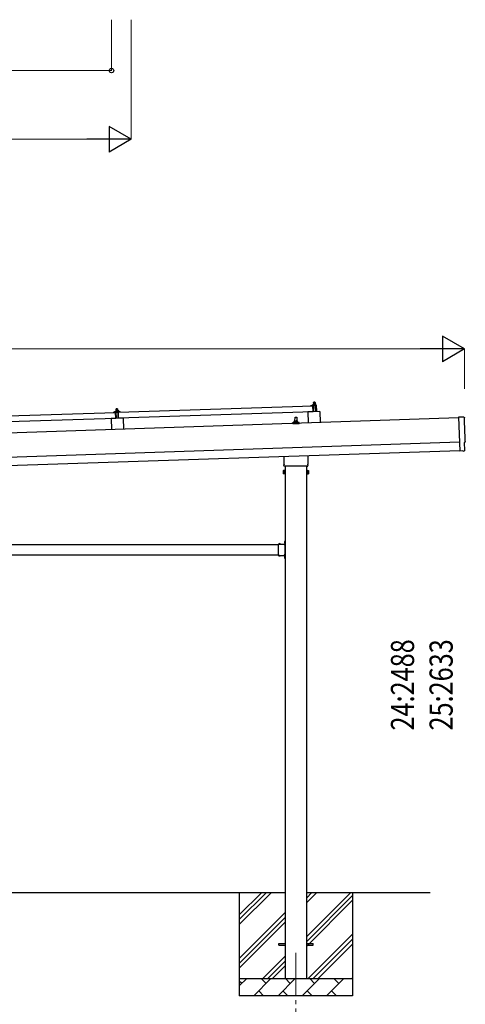
# Model space of a CAD drawing. Units: millimetres. Extents: x 0 to 25230, y 0 to 17820.
# Drawn here: x 12246 to 14843, y 3278 to 9014 of the extents above; entities that cross this region are included whole.
import ezdxf

# ---------------------------------------------------------------- set-up
doc = ezdxf.new("R2010")
doc.units = ezdxf.units.MM
doc.linetypes.add('YCENTER_1', pattern=[13, 10, -1, 1, -1])
doc.linetypes.add('YHIDDEN_1', pattern=[4, 3, -1])
for name, color, linetype, lineweight in [('YKK_12', 2, 'Continuous', 13), ('YKK_13', 4, 'Continuous', 30), ('YKK_A1', 4, 'Continuous', 30), ('YKK_D', 6, 'Continuous', 13)]:
    doc.layers.add(name, color=color, linetype=linetype, lineweight=lineweight)
doc.styles.add('text-b', font='extslim2.shx', dxfattribs={"width": 0.8, "bigfont": 'extfont2.shx'})

msp = doc.modelspace()

# ---------------------------------------------------------------- linework, layer by layer
at = {"layer": 'YKK_12', "linetype": 'YCENTER_1', "ltscale": 25}
msp.add_line((13855.8, 3577.8), (13855.8, 3077.8), dxfattribs=at)
at = {"layer": 'YKK_13'}
for p, q in [((13952.5, 6769), (13973.3, 6769.7)), ((13955, 6770.6), (13956.9, 6771.5)), ((13955, 6770.6), (13972, 6771.1)), ((13955, 6769.1), (13955, 6770.6)), ((13955, 6769.1), (13972, 6769.7)), ((13960, 6776.8), (13956.8, 6776.6)), ((13956.8, 6776.6), (13956.8, 6776.6)), ((13956.8, 6776.6), (13956.8, 6776.6)), ((13956.8, 6776.6), (13956.8, 6776.6)), ((13956.8, 6776.6), (13956.8, 6776.6)), ((13956.8, 6776.6), (13956.8, 6776.6)), ((13956.8, 6776.6), (13956.8, 6776.6)), ((13956.8, 6776.6), (13956.8, 6776.6)), ((13956.8, 6776.6), (13956.8, 6776.6)), ((13956.8, 6776.6), (13956.8, 6776.6)), ((13956.8, 6776.6), (13956.8, 6776.6)), ((13956.8, 6776.6), (13956.8, 6776.6)), ((13956.8, 6776.6), (13956.8, 6776.6)), ((13956.8, 6776.6), (13956.8, 6776.6)), ((13956.8, 6776.6), (13956.8, 6776.6)), ((13956.8, 6776.6), (13956.8, 6776.6)), ((13956.8, 6776.6), (13956.8, 6776.6)), ((13956.8, 6776.6), (13956.8, 6776.6)), ((13956.8, 6776.6), (13956.8, 6776.6)), ((13956.8, 6776.6), (13956.8, 6776.6)), ((13956.8, 6776.5), (13956.8, 6776.6)), ((13956.8, 6776.5), (13956.8, 6776.5)), ((13956.8, 6776.5), (13956.8, 6776.5)), ((13956.8, 6776.5), (13956.8, 6776.5)), ((13956.8, 6776.5), (13956.8, 6776.5)), ((13956.8, 6776.5), (13956.8, 6776.5)), ((13956.8, 6776.4), (13956.8, 6776.5)), ((13956.8, 6776.4), (13956.8, 6776.4)), ((13956.8, 6776.4), (13956.8, 6776.4)), ((13956.8, 6776.4), (13956.8, 6776.4)), ((13956.8, 6776.3), (13956.8, 6776.4)), ((13956.8, 6776.3), (13956.8, 6776.3)), ((13956.8, 6776.3), (13956.8, 6776.3)), ((13956.8, 6776.3), (13956.8, 6776.3)), ((13956.8, 6776.2), (13956.8, 6776.3)), ((13956.8, 6776.2), (13956.8, 6776.2)), ((13956.8, 6776.2), (13956.8, 6776.2)), ((13956.8, 6776.2), (13956.8, 6776.2)), ((13956.8, 6776.2), (13956.8, 6776.2)), ((13956.8, 6776.2), (13956.8, 6776.2)), ((13956.8, 6776.1), (13956.8, 6776.2)), ((13956.8, 6776.1), (13956.8, 6776.1)), ((13956.8, 6776.1), (13956.8, 6776.1)), ((13956.8, 6776.1), (13957, 6771.1)), ((13957, 6776.1), (13956.8, 6776.1)), ((13957.1, 6776.2), (13957, 6776.1)), ((13957.1, 6771.1), (13957, 6771.1)), ((13957.1, 6776.2), (13957.1, 6776.2)), ((13957.2, 6776.2), (13957.1, 6776.2)), ((13957.2, 6771.1), (13957.1, 6771.1)), ((13957.3, 6776.2), (13957.2, 6776.2)), ((13957.2, 6771.1), (13957.2, 6771.1)), ((13957.3, 6771.1), (13957.2, 6771.1)), ((13957.3, 6776.3), (13957.3, 6776.2)), ((13957.4, 6776.3), (13957.3, 6776.3)), ((13957.3, 6771.2), (13957.3, 6771.1)), ((13957.4, 6771.2), (13957.3, 6771.2)), ((13957.5, 6776.3), (13957.4, 6776.3)), ((13957.4, 6771.2), (13957.4, 6771.2)), ((13957.5, 6771.2), (13957.4, 6771.2)), ((13957.6, 6776.3), (13957.5, 6776.3)), ((13957.6, 6771.2), (13957.5, 6771.2)), ((13957.7, 6776.4), (13957.6, 6776.3)), ((13957.7, 6771.2), (13957.6, 6771.2)), ((13957.8, 6776.4), (13957.7, 6776.4)), ((13957.7, 6771.3), (13957.7, 6771.2)), ((13957.8, 6771.3), (13957.7, 6771.3)), ((13957.9, 6776.4), (13957.8, 6776.4)), ((13957.9, 6771.3), (13957.8, 6771.3)), ((13958, 6776.5), (13957.9, 6776.4)), ((13958, 6771.3), (13957.9, 6771.3)), ((13958.1, 6776.5), (13958, 6776.5)), ((13958.1, 6771.3), (13958, 6771.3)), ((13958.2, 6776.5), (13958.1, 6776.5)), ((13958.2, 6771.4), (13958.1, 6771.3)), ((13958.3, 6776.5), (13958.2, 6776.5)), ((13958.3, 6771.4), (13958.2, 6771.4)), ((13958.4, 6776.6), (13958.3, 6776.5)), ((13958.4, 6771.4), (13958.3, 6771.4)), ((13958.5, 6776.6), (13958.4, 6776.6)), ((13958.6, 6771.4), (13958.4, 6771.4)), ((13958.6, 6776.6), (13958.5, 6776.6)), ((13958.7, 6776.6), (13958.6, 6776.6)), ((13958.7, 6771.4), (13958.6, 6771.4)), ((13958.8, 6776.6), (13958.7, 6776.6)), ((13958.8, 6771.5), (13958.7, 6771.4)), ((13958.9, 6776.7), (13958.8, 6776.6)), ((13958.9, 6771.5), (13958.8, 6771.5)), ((13959, 6776.7), (13958.9, 6776.7)), ((13959.1, 6771.5), (13958.9, 6771.5)), ((13960, 6785.8), (13959, 6784.7)), ((13959, 6784.7), (13967, 6785)), ((13959.3, 6776.7), (13959, 6784.7)), ((13959.1, 6776.7), (13959, 6776.7)), ((13959.2, 6776.7), (13959.1, 6776.7)), ((13959.2, 6771.5), (13959.1, 6771.5)), ((13959.3, 6776.7), (13959.2, 6776.7)), ((13959.3, 6771.5), (13959.2, 6771.5)), ((13959.4, 6776.7), (13959.3, 6776.7)), ((13959.5, 6771.5), (13959.3, 6771.5)), ((13959.4, 6776.7), (13959.4, 6776.7)), ((13959.5, 6776.7), (13959.4, 6776.7)), ((13959.6, 6776.7), (13959.5, 6776.7)), ((13959.6, 6771.6), (13959.5, 6771.5)), ((13959.6, 6776.7), (13959.6, 6776.7)), ((13959.7, 6776.7), (13959.6, 6776.7)), ((13959.7, 6771.6), (13959.6, 6771.6)), ((13959.8, 6776.7), (13959.7, 6776.7)), ((13959.9, 6771.6), (13959.7, 6771.6)), ((13959.8, 6776.7), (13959.8, 6776.7)), ((13959.8, 6776.7), (13959.8, 6776.7)), ((13959.9, 6776.7), (13959.8, 6776.7)), ((13959.9, 6776.8), (13959.9, 6776.7)), ((13959.9, 6776.8), (13959.9, 6776.8)), ((13959.9, 6776.8), (13959.9, 6776.8)), ((13960, 6776.8), (13959.9, 6776.8)), ((13960, 6771.6), (13959.9, 6771.6)), ((13966, 6786), (13960, 6785.8)), ((13966.5, 6777), (13960, 6776.8)), ((13960, 6776.8), (13960, 6776.8)), ((13960, 6776.8), (13960, 6776.8)), ((13960.3, 6776.7), (13960, 6776.8)), ((13960.1, 6771.6), (13960, 6771.6)), ((13960.3, 6771.6), (13960.1, 6771.6)), ((13960.4, 6776.7), (13960.3, 6776.7)), ((13960.4, 6771.6), (13960.3, 6771.6)), ((13960.4, 6776.7), (13960.4, 6776.7)), ((13960.5, 6776.7), (13960.4, 6776.7)), ((13960.5, 6771.6), (13960.4, 6771.6)), ((13960.6, 6776.7), (13960.5, 6776.7)), ((13960.7, 6771.6), (13960.5, 6771.6)), ((13960.6, 6776.7), (13960.6, 6776.7)), ((13960.7, 6776.7), (13960.6, 6776.7)), ((13960.8, 6776.7), (13960.7, 6776.7)), ((13960.8, 6771.6), (13960.7, 6771.6)), ((13960.9, 6776.7), (13960.8, 6776.7)), ((13960.9, 6771.6), (13960.8, 6771.6)), ((13961, 6776.7), (13960.9, 6776.7)), ((13961.1, 6771.6), (13960.9, 6771.6)), ((13961.1, 6776.7), (13961, 6776.7)), ((13961.2, 6776.7), (13961.1, 6776.7)), ((13961.2, 6771.6), (13961.1, 6771.6)), ((13961.3, 6776.7), (13961.2, 6776.7)), ((13961.3, 6771.6), (13961.2, 6771.6)), ((13961.5, 6776.7), (13961.3, 6776.7)), ((13961.5, 6771.6), (13961.3, 6771.6)), ((13961.6, 6776.7), (13961.5, 6776.7)), ((13961.6, 6771.6), (13961.5, 6771.6)), ((13961.7, 6776.7), (13961.6, 6776.7)), ((13961.7, 6771.5), (13961.6, 6771.6)), ((13961.8, 6776.7), (13961.7, 6776.7)), ((13961.8, 6771.5), (13961.7, 6771.5)), ((13961.9, 6776.6), (13961.8, 6776.7)), ((13962, 6771.5), (13961.8, 6771.5)), ((13962, 6776.6), (13961.9, 6776.6)), ((13962.1, 6776.6), (13962, 6776.6)), ((13962.1, 6771.5), (13962, 6771.5)), ((13962.2, 6776.6), (13962.1, 6776.6)), ((13962.2, 6771.5), (13962.1, 6771.5)), ((13962.3, 6776.5), (13962.2, 6776.6)), ((13962.3, 6771.5), (13962.2, 6771.5)), ((13962.4, 6776.5), (13962.3, 6776.5)), ((13962.4, 6771.5), (13962.3, 6771.5)), ((13962.5, 6776.5), (13962.4, 6776.5)), ((13962.5, 6771.5), (13962.4, 6771.5)), ((13962.6, 6776.5), (13962.5, 6776.5)), ((13962.6, 6771.4), (13962.5, 6771.5)), ((13962.7, 6776.4), (13962.6, 6776.5)), ((13962.7, 6771.4), (13962.6, 6771.4)), ((13962.8, 6776.4), (13962.7, 6776.4)), ((13962.7, 6771.4), (13962.7, 6771.4)), ((13962.8, 6771.4), (13962.7, 6771.4)), ((13962.8, 6776.4), (13962.8, 6776.4)), ((13962.9, 6776.4), (13962.8, 6776.4)), ((13962.9, 6771.4), (13962.8, 6771.4)), ((13963, 6776.4), (13962.9, 6776.4)), ((13963, 6771.4), (13962.9, 6771.4)), ((13963, 6776.4), (13963, 6776.4)), ((13963.3, 6776.3), (13963, 6776.4)), ((13963, 6771.4), (13963, 6771.4)), ((13963.1, 6771.3), (13963, 6771.4)), ((13963.1, 6771.3), (13963.1, 6771.3)), ((13963.2, 6771.3), (13963.1, 6771.3)), ((13963.2, 6771.3), (13963.2, 6771.3)), ((13963.4, 6771.3), (13963.2, 6771.3)), ((13963.5, 6776.4), (13963.3, 6776.3)), ((13963.3, 6776.3), (13963.4, 6771.3)), ((13963.6, 6771.3), (13963.4, 6771.3)), ((13963.6, 6776.4), (13963.5, 6776.4)), ((13963.6, 6776.4), (13963.6, 6776.4)), ((13963.7, 6776.4), (13963.6, 6776.4)), ((13963.7, 6771.3), (13963.6, 6771.3)), ((13963.8, 6776.4), (13963.7, 6776.4)), ((13963.8, 6771.4), (13963.7, 6771.3)), ((13963.7, 6771.3), (13963.7, 6771.3)), ((13963.8, 6776.5), (13963.8, 6776.4)), ((13963.9, 6776.5), (13963.8, 6776.5)), ((13963.8, 6771.4), (13963.8, 6771.4)), ((13963.9, 6771.4), (13963.8, 6771.4)), ((13964, 6776.5), (13963.9, 6776.5)), ((13963.9, 6771.4), (13963.9, 6771.4)), ((13964, 6771.4), (13963.9, 6771.4)), ((13964.1, 6776.6), (13964, 6776.5)), ((13964.1, 6771.4), (13964, 6771.4)), ((13964.2, 6776.6), (13964.1, 6776.6)), ((13964.2, 6771.5), (13964.1, 6771.4)), ((13964.3, 6776.6), (13964.2, 6776.6)), ((13964.2, 6771.5), (13964.2, 6771.5)), ((13964.3, 6771.5), (13964.2, 6771.5)), ((13964.4, 6776.6), (13964.3, 6776.6)), ((13964.4, 6771.5), (13964.3, 6771.5)), ((13964.5, 6776.7), (13964.4, 6776.6)), ((13964.5, 6771.5), (13964.4, 6771.5)), ((13964.6, 6776.7), (13964.5, 6776.7)), ((13964.6, 6771.6), (13964.5, 6771.5)), ((13964.7, 6776.7), (13964.6, 6776.7)), ((13964.7, 6771.6), (13964.6, 6771.6)), ((13964.8, 6776.8), (13964.7, 6776.7)), ((13964.8, 6771.6), (13964.7, 6771.6)), ((13964.9, 6776.8), (13964.8, 6776.8)), ((13964.9, 6771.6), (13964.8, 6771.6)), ((13965, 6776.8), (13964.9, 6776.8)), ((13965, 6771.6), (13964.9, 6771.6)), ((13965.1, 6776.8), (13965, 6776.8)), ((13965.2, 6771.7), (13965, 6771.6)), ((13965.2, 6776.8), (13965.1, 6776.8)), ((13965.3, 6776.9), (13965.2, 6776.8)), ((13965.3, 6771.7), (13965.2, 6771.7)), ((13965.4, 6776.9), (13965.3, 6776.9)), ((13965.4, 6771.7), (13965.3, 6771.7)), ((13965.5, 6776.9), (13965.4, 6776.9)), ((13965.6, 6771.7), (13965.4, 6771.7)), ((13965.6, 6776.9), (13965.5, 6776.9)), ((13965.7, 6776.9), (13965.6, 6776.9)), ((13965.7, 6771.7), (13965.6, 6771.7)), ((13965.8, 6776.9), (13965.7, 6776.9)), ((13965.8, 6771.7), (13965.7, 6771.7)), ((13965.9, 6776.9), (13965.8, 6776.9)), ((13966, 6771.8), (13965.8, 6771.7)), ((13965.9, 6776.9), (13965.9, 6776.9)), ((13966, 6776.9), (13965.9, 6776.9)), ((13966, 6786), (13967, 6785)), ((13966.1, 6777), (13966, 6776.9)), ((13966.1, 6771.8), (13966, 6771.8)), ((13966.1, 6777), (13966.1, 6777)), ((13966.2, 6777), (13966.1, 6777)), ((13966.2, 6771.8), (13966.1, 6771.8)), ((13966.2, 6777), (13966.2, 6777)), ((13966.3, 6777), (13966.2, 6777)), ((13966.3, 6771.8), (13966.2, 6771.8)), ((13966.3, 6777), (13966.3, 6777)), ((13966.4, 6777), (13966.3, 6777)), ((13966.5, 6771.8), (13966.3, 6771.8)), ((13966.4, 6777), (13966.4, 6777)), ((13966.4, 6777), (13966.4, 6777)), ((13966.4, 6777), (13966.4, 6777)), ((13966.5, 6777), (13966.4, 6777)), ((13969.8, 6777.1), (13966.5, 6777)), ((13966.5, 6777), (13966.5, 6777)), ((13966.5, 6777), (13966.5, 6777)), ((13966.8, 6777), (13966.5, 6777)), ((13966.6, 6771.8), (13966.5, 6771.8)), ((13966.8, 6771.8), (13966.6, 6771.8)), ((13966.8, 6777), (13966.8, 6777)), ((13966.9, 6777), (13966.8, 6777)), ((13966.9, 6771.8), (13966.8, 6771.8)), ((13967, 6777), (13966.9, 6777)), ((13967, 6771.8), (13966.9, 6771.8)), ((13967, 6785), (13967.3, 6777)), ((13967.1, 6777), (13967, 6777)), ((13967.2, 6771.8), (13967, 6771.8)), ((13967.1, 6777), (13967.1, 6777)), ((13967.2, 6777), (13967.1, 6777)), ((13967.3, 6777), (13967.2, 6777)), ((13967.3, 6771.8), (13967.2, 6771.8)), ((13967.4, 6777), (13967.3, 6777)), ((13967.4, 6771.8), (13967.3, 6771.8)), ((13967.5, 6777), (13967.4, 6777)), ((13967.6, 6771.8), (13967.4, 6771.8)), ((13967.6, 6776.9), (13967.5, 6777)), ((13967.7, 6776.9), (13967.6, 6776.9)), ((13967.7, 6771.8), (13967.6, 6771.8)), ((13967.8, 6776.9), (13967.7, 6776.9)), ((13967.8, 6771.8), (13967.7, 6771.8)), ((13967.9, 6776.9), (13967.8, 6776.9)), ((13968, 6771.8), (13967.8, 6771.8)), ((13968.1, 6776.9), (13967.9, 6776.9)), ((13968.1, 6771.8), (13968, 6771.8)), ((13968.2, 6776.9), (13968.1, 6776.9)), ((13968.2, 6771.8), (13968.1, 6771.8)), ((13968.3, 6776.9), (13968.2, 6776.9)), ((13968.3, 6771.8), (13968.2, 6771.8)), ((13968.4, 6776.9), (13968.3, 6776.9)), ((13968.5, 6771.7), (13968.3, 6771.8)), ((13968.5, 6776.8), (13968.4, 6776.9)), ((13968.6, 6776.8), (13968.5, 6776.8)), ((13968.6, 6771.7), (13968.5, 6771.7)), ((13968.7, 6776.8), (13968.6, 6776.8)), ((13968.7, 6771.7), (13968.6, 6771.7)), ((13968.8, 6776.8), (13968.7, 6776.8)), ((13968.8, 6771.7), (13968.7, 6771.7)), ((13968.9, 6776.7), (13968.8, 6776.8)), ((13968.9, 6771.7), (13968.8, 6771.7)), ((13969, 6776.7), (13968.9, 6776.7)), ((13969, 6771.7), (13968.9, 6771.7)), ((13969.1, 6776.7), (13969, 6776.7)), ((13969.1, 6771.7), (13969, 6771.7)), ((13969.2, 6776.7), (13969.1, 6776.7)), ((13969.2, 6771.6), (13969.1, 6771.7)), ((13969.3, 6776.6), (13969.2, 6776.7)), ((13969.2, 6771.6), (13969.2, 6771.6)), ((13969.3, 6771.6), (13969.2, 6771.6)), ((13969.3, 6776.6), (13969.3, 6776.6)), ((13969.4, 6776.6), (13969.3, 6776.6)), ((13969.4, 6771.6), (13969.3, 6771.6)), ((13969.5, 6776.6), (13969.4, 6776.6)), ((13969.5, 6771.6), (13969.4, 6771.6)), ((13969.5, 6776.6), (13969.5, 6776.6)), ((13969.8, 6776.5), (13969.5, 6776.6)), ((13969.5, 6771.6), (13969.5, 6771.6)), ((13969.6, 6771.6), (13969.5, 6771.6)), ((13969.6, 6771.6), (13969.6, 6771.6)), ((13969.7, 6771.5), (13969.6, 6771.6)), ((13969.7, 6771.5), (13969.7, 6771.5)), ((13969.9, 6771.5), (13969.7, 6771.5)), ((13969.8, 6777.1), (13969.8, 6777)), ((13969.8, 6777.1), (13969.8, 6777.1)), ((13969.8, 6777.1), (13969.8, 6777.1)), ((13969.8, 6777.1), (13969.8, 6777.1)), ((13969.8, 6777.1), (13969.8, 6777.1)), ((13969.8, 6777.1), (13969.8, 6777.1)), ((13969.8, 6777.1), (13969.8, 6777.1)), ((13969.8, 6777.1), (13969.8, 6777.1)), ((13969.8, 6777.1), (13969.8, 6777.1)), ((13969.8, 6777.1), (13969.8, 6777.1)), ((13969.8, 6777.1), (13969.8, 6777.1)), ((13969.8, 6777.1), (13969.8, 6777.1)), ((13969.8, 6777.1), (13969.8, 6777.1)), ((13969.8, 6777.1), (13969.8, 6777.1)), ((13969.8, 6777.1), (13969.8, 6777.1)), ((13969.8, 6777), (13969.8, 6776.9)), ((13969.8, 6777), (13969.8, 6777)), ((13969.8, 6777), (13969.8, 6777)), ((13969.8, 6777), (13969.8, 6777)), ((13969.8, 6777), (13969.8, 6777)), ((13969.8, 6777), (13969.8, 6777)), ((13969.8, 6777), (13969.8, 6777)), ((13969.8, 6776.9), (13969.8, 6776.8)), ((13969.8, 6776.9), (13969.8, 6776.9)), ((13969.8, 6776.9), (13969.8, 6776.9)), ((13969.8, 6776.9), (13969.8, 6776.9)), ((13969.8, 6776.9), (13969.8, 6776.9)), ((13969.8, 6776.8), (13969.8, 6776.7)), ((13969.8, 6776.8), (13969.8, 6776.8)), ((13969.8, 6776.8), (13969.8, 6776.8)), ((13969.8, 6776.8), (13969.8, 6776.8)), ((13969.8, 6776.7), (13969.8, 6776.6)), ((13969.8, 6776.7), (13969.8, 6776.7)), ((13969.8, 6776.7), (13969.8, 6776.7)), ((13969.8, 6776.7), (13969.8, 6776.7)), ((13969.8, 6776.7), (13969.8, 6776.7)), ((13969.8, 6776.6), (13969.8, 6776.5)), ((13969.8, 6776.6), (13969.8, 6776.6)), ((13969.8, 6776.6), (13969.8, 6776.6)), ((13969.8, 6776.6), (13969.8, 6776.6)), ((13969.8, 6776.6), (13969.8, 6776.6)), ((13969.8, 6776.6), (13969.8, 6776.6)), ((13969.8, 6776.5), (13969.9, 6771.5)), ((13969.9, 6771.9), (13972, 6771.1)), ((13972, 6771.1), (13972, 6769.7)), ((11671.4, 6688.9), (12804.8, 6726.7)), ((12792.7, 6726.8), (12792.7, 6727.5)), ((12793, 6727.9), (12799.1, 6730.1)), ((12805.8, 6726.8), (12793.2, 6726.3)), ((12802.1, 6730.6), (12824, 6731.4)), ((12804.5, 6732.2), (12806.5, 6733.1)), ((12804.5, 6732.2), (12821.5, 6732.8)), ((12804.6, 6730.7), (12804.5, 6732.2)), ((12804.6, 6730.7), (12821.6, 6731.3)), ((12806, 6691.7), (12804.8, 6726.7)), ((12809.6, 6738.4), (12806.3, 6738.3)), ((12806.3, 6738.3), (12806.3, 6738.3)), ((12806.3, 6738.3), (12806.3, 6738.3)), ((12806.3, 6738.3), (12806.3, 6738.3)), ((12806.3, 6738.3), (12806.3, 6738.3)), ((12806.3, 6738.3), (12806.3, 6738.3)), ((12806.3, 6738.3), (12806.3, 6738.3)), ((12806.3, 6738.3), (12806.3, 6738.3)), ((12806.3, 6738.3), (12806.3, 6738.3)), ((12806.3, 6738.3), (12806.3, 6738.3)), ((12806.3, 6738.3), (12806.3, 6738.3)), ((12806.3, 6738.3), (12806.3, 6738.3)), ((12806.3, 6738.3), (12806.3, 6738.3)), ((12806.3, 6738.3), (12806.3, 6738.3)), ((12806.3, 6738.3), (12806.3, 6738.3)), ((12806.3, 6738.3), (12806.3, 6738.3)), ((12806.3, 6738.2), (12806.3, 6738.3)), ((12806.3, 6738.2), (12806.3, 6738.2)), ((12806.3, 6738.2), (12806.3, 6738.2)), ((12806.3, 6738.2), (12806.3, 6738.2)), ((12806.3, 6738.2), (12806.3, 6738.2)), ((12806.3, 6738.2), (12806.3, 6738.2)), ((12806.3, 6738.2), (12806.3, 6738.2)), ((12806.3, 6738.1), (12806.3, 6738.2)), ((12806.3, 6738.1), (12806.3, 6738.1)), ((12806.3, 6738.1), (12806.3, 6738.1)), ((12806.3, 6738.1), (12806.3, 6738.1)), ((12806.3, 6738), (12806.3, 6738.1)), ((12806.3, 6738), (12806.3, 6738)), ((12806.3, 6738), (12806.3, 6738)), ((12806.3, 6738), (12806.3, 6738)), ((12806.3, 6738), (12806.3, 6738)), ((12806.3, 6737.9), (12806.3, 6738)), ((12806.3, 6737.9), (12806.3, 6737.9)), ((12806.3, 6737.9), (12806.3, 6737.9)), ((12806.3, 6737.9), (12806.3, 6737.9)), ((12806.3, 6737.8), (12806.3, 6737.9)), ((12806.3, 6737.8), (12806.3, 6737.8)), ((12806.3, 6737.8), (12806.3, 6737.8)), ((12806.3, 6737.8), (12806.3, 6737.8)), ((12806.3, 6737.8), (12806.3, 6737.8)), ((12806.3, 6737.8), (12806.3, 6737.8)), ((12806.4, 6737.7), (12806.3, 6737.8)), ((12806.7, 6724.2), (12806.3, 6726.4)), ((12806.6, 6737.8), (12806.4, 6737.7)), ((12806.4, 6737.7), (12806.5, 6732.7)), ((12806.7, 6732.8), (12806.5, 6732.7)), ((12806.6, 6737.8), (12806.6, 6737.8)), ((12806.7, 6737.8), (12806.6, 6737.8)), ((12806.8, 6737.8), (12806.7, 6737.8)), ((12806.7, 6732.8), (12806.7, 6732.8)), ((12806.8, 6732.8), (12806.7, 6732.8)), ((12806.8, 6737.9), (12806.8, 6737.8)), ((12806.9, 6737.9), (12806.8, 6737.9)), ((12806.8, 6732.8), (12806.8, 6732.8)), ((12806.9, 6732.8), (12806.8, 6732.8)), ((12807, 6737.9), (12806.9, 6737.9)), ((12807, 6732.8), (12806.9, 6732.8)), ((12807.1, 6737.9), (12807, 6737.9)), ((12807, 6732.8), (12807, 6732.8)), ((12807.1, 6732.8), (12807, 6732.8)), ((12807.1, 6738), (12807.1, 6737.9)), ((12807.2, 6738), (12807.1, 6738)), ((12807.2, 6732.9), (12807.1, 6732.8)), ((12807.3, 6738), (12807.2, 6738)), ((12807.2, 6732.9), (12807.2, 6732.9)), ((12807.3, 6732.9), (12807.2, 6732.9)), ((12807.5, 6723.8), (12807.2, 6723.8)), ((12807.4, 6738.1), (12807.3, 6738)), ((12807.4, 6732.9), (12807.3, 6732.9)), ((12807.5, 6738.1), (12807.4, 6738.1)), ((12807.5, 6732.9), (12807.4, 6732.9)), ((12807.6, 6738.1), (12807.5, 6738.1)), ((12807.6, 6733), (12807.5, 6732.9)), ((12807.7, 6738.2), (12807.6, 6738.1)), ((12807.7, 6733), (12807.6, 6733)), ((12807.8, 6738.2), (12807.7, 6738.2)), ((12807.8, 6733), (12807.7, 6733)), ((12807.7, 6726.5), (12807.8, 6724.1)), ((12807.9, 6738.2), (12807.8, 6738.2)), ((12807.9, 6733), (12807.8, 6733)), ((12808, 6738.2), (12807.9, 6738.2)), ((12808, 6733), (12807.9, 6733)), ((12808.2, 6738.3), (12808, 6738.2)), ((12808.1, 6733.1), (12808, 6733)), ((12818.4, 6727.2), (12808, 6726.8)), ((12808.2, 6733.1), (12808.1, 6733.1)), ((12808.3, 6738.3), (12808.2, 6738.3)), ((12808.4, 6733.1), (12808.2, 6733.1)), ((12808.4, 6738.3), (12808.3, 6738.3)), ((12808.5, 6738.3), (12808.4, 6738.3)), ((12808.5, 6733.1), (12808.4, 6733.1)), ((12808.6, 6738.3), (12808.5, 6738.3)), ((12808.6, 6733.1), (12808.5, 6733.1)), ((12809.5, 6747.4), (12808.6, 6746.4)), ((12808.6, 6746.4), (12816.6, 6746.6)), ((12808.8, 6738.4), (12808.6, 6746.4)), ((12808.7, 6738.3), (12808.6, 6738.3)), ((12808.8, 6733.2), (12808.6, 6733.1)), ((12808.8, 6738.3), (12808.7, 6738.3)), ((12808.9, 6738.4), (12808.8, 6738.3)), ((12808.9, 6733.2), (12808.8, 6733.2)), ((12808.9, 6738.4), (12808.9, 6738.4)), ((12809, 6738.4), (12808.9, 6738.4)), ((12809, 6733.2), (12808.9, 6733.2)), ((12809.1, 6738.4), (12809, 6738.4)), ((12809.2, 6733.2), (12809, 6733.2)), ((12809.1, 6738.4), (12809.1, 6738.4)), ((12809.2, 6738.4), (12809.1, 6738.4)), ((12809.3, 6738.4), (12809.2, 6738.4)), ((12809.3, 6733.2), (12809.2, 6733.2)), ((12810.4, 6691.9), (12809.2, 6726.9)), ((12809.3, 6738.4), (12809.3, 6738.4)), ((12809.4, 6738.4), (12809.3, 6738.4)), ((12809.4, 6733.2), (12809.3, 6733.2)), ((12809.4, 6738.4), (12809.4, 6738.4)), ((12809.4, 6738.4), (12809.4, 6738.4)), ((12809.5, 6738.4), (12809.4, 6738.4)), ((12809.6, 6733.2), (12809.4, 6733.2)), ((12815.5, 6747.6), (12809.5, 6747.4)), ((12809.5, 6738.4), (12809.5, 6738.4)), ((12809.5, 6738.4), (12809.5, 6738.4)), ((12809.5, 6738.4), (12809.5, 6738.4)), ((12809.5, 6738.4), (12809.5, 6738.4)), ((12809.6, 6738.4), (12809.5, 6738.4)), ((12816.1, 6738.6), (12809.6, 6738.4)), ((12809.9, 6738.4), (12809.6, 6738.4)), ((12809.7, 6733.2), (12809.6, 6733.2)), ((12809.8, 6733.2), (12809.7, 6733.2)), ((12810, 6733.2), (12809.8, 6733.2)), ((12809.9, 6738.4), (12809.9, 6738.4)), ((12810, 6738.4), (12809.9, 6738.4)), ((12810, 6738.4), (12810, 6738.4)), ((12810.1, 6738.4), (12810, 6738.4)), ((12810.1, 6733.2), (12810, 6733.2)), ((12810.2, 6738.4), (12810.1, 6738.4)), ((12810.2, 6733.2), (12810.1, 6733.2)), ((12810.3, 6738.4), (12810.2, 6738.4)), ((12810.4, 6733.2), (12810.2, 6733.2)), ((12810.4, 6738.4), (12810.3, 6738.4)), ((12810.5, 6738.4), (12810.4, 6738.4)), ((12810.5, 6733.2), (12810.4, 6733.2)), ((12810.6, 6738.4), (12810.5, 6738.4)), ((12810.6, 6733.2), (12810.5, 6733.2)), ((12810.7, 6738.4), (12810.6, 6738.4)), ((12810.8, 6733.2), (12810.6, 6733.2)), ((12810.8, 6738.4), (12810.7, 6738.4)), ((12810.9, 6738.4), (12810.8, 6738.4)), ((12810.9, 6733.2), (12810.8, 6733.2)), ((12811, 6738.4), (12810.9, 6738.4)), ((12811, 6733.2), (12810.9, 6733.2)), ((12811.1, 6738.3), (12811, 6738.4)), ((12811.2, 6733.2), (12811, 6733.2)), ((12811.2, 6738.3), (12811.1, 6738.3)), ((12811.3, 6738.3), (12811.2, 6738.3)), ((12811.3, 6733.2), (12811.2, 6733.2)), ((12811.5, 6738.3), (12811.3, 6738.3)), ((12811.4, 6733.2), (12811.3, 6733.2)), ((12811.5, 6733.2), (12811.4, 6733.2)), ((12811.6, 6738.3), (12811.5, 6738.3)), ((12811.6, 6733.2), (12811.5, 6733.2)), ((12811.7, 6738.2), (12811.6, 6738.3)), ((12811.8, 6733.1), (12811.6, 6733.2)), ((12811.8, 6738.2), (12811.7, 6738.2)), ((12811.9, 6738.2), (12811.8, 6738.2)), ((12811.9, 6733.1), (12811.8, 6733.1)), ((12812, 6738.2), (12811.9, 6738.2)), ((12812, 6733.1), (12811.9, 6733.1)), ((12812.1, 6738.1), (12812, 6738.2)), ((12812.1, 6733.1), (12812, 6733.1)), ((12812.2, 6738.1), (12812.1, 6738.1)), ((12812.1, 6733.1), (12812.1, 6733.1)), ((12812.2, 6733.1), (12812.1, 6733.1)), ((12812.2, 6738.1), (12812.2, 6738.1)), ((12812.3, 6738.1), (12812.2, 6738.1)), ((12812.3, 6733), (12812.2, 6733.1)), ((12812.4, 6738), (12812.3, 6738.1)), ((12812.4, 6733), (12812.3, 6733)), ((12812.5, 6738), (12812.4, 6738)), ((12812.5, 6733), (12812.4, 6733)), ((12812.5, 6738), (12812.5, 6738)), ((12812.6, 6738), (12812.5, 6738)), ((12812.5, 6733), (12812.5, 6733)), ((12812.6, 6733), (12812.5, 6733)), ((12812.8, 6737.9), (12812.6, 6738)), ((12812.6, 6733), (12812.6, 6733)), ((12812.7, 6733), (12812.6, 6733)), ((12812.7, 6733), (12812.7, 6733)), ((12812.8, 6733), (12812.7, 6733)), ((12813.1, 6738), (12812.8, 6737.9)), ((12812.8, 6737.9), (12813, 6732.9)), ((12813, 6732.9), (12812.8, 6733)), ((12813.2, 6733), (12813, 6732.9)), ((12813.1, 6738), (12813.1, 6738)), ((12813.2, 6738), (12813.1, 6738)), ((12813.3, 6738.1), (12813.2, 6738)), ((12813.2, 6733), (12813.2, 6733)), ((12813.3, 6733), (12813.2, 6733)), ((12813.3, 6738.1), (12813.3, 6738.1)), ((12813.4, 6738.1), (12813.3, 6738.1)), ((12813.3, 6733), (12813.3, 6733)), ((12813.4, 6733), (12813.3, 6733)), ((12813.5, 6738.1), (12813.4, 6738.1)), ((12813.4, 6733), (12813.4, 6733)), ((12813.5, 6733), (12813.4, 6733)), ((12813.6, 6738.2), (12813.5, 6738.1)), ((12813.6, 6733.1), (12813.5, 6733)), ((12813.6, 6738.2), (12813.6, 6738.2)), ((12813.7, 6738.2), (12813.6, 6738.2)), ((12813.6, 6733.1), (12813.6, 6733.1)), ((12813.7, 6733.1), (12813.6, 6733.1)), ((12813.8, 6738.3), (12813.7, 6738.2)), ((12813.8, 6733.1), (12813.7, 6733.1)), ((12813.9, 6738.3), (12813.8, 6738.3)), ((12813.9, 6733.1), (12813.8, 6733.1)), ((12814, 6738.3), (12813.9, 6738.3)), ((12814, 6733.2), (12813.9, 6733.1)), ((12814.1, 6738.3), (12814, 6738.3)), ((12814.1, 6733.2), (12814, 6733.2)), ((12814.2, 6738.4), (12814.1, 6738.3)), ((12814.2, 6733.2), (12814.1, 6733.2)), ((12814.3, 6738.4), (12814.2, 6738.4)), ((12814.3, 6733.2), (12814.2, 6733.2)), ((12814.4, 6738.4), (12814.3, 6738.4)), ((12814.4, 6733.2), (12814.3, 6733.2)), ((12814.5, 6738.4), (12814.4, 6738.4)), ((12814.5, 6733.3), (12814.4, 6733.2)), ((12814.7, 6738.5), (12814.5, 6738.4)), ((12814.6, 6733.3), (12814.5, 6733.3)), ((12814.7, 6733.3), (12814.6, 6733.3)), ((12814.8, 6738.5), (12814.7, 6738.5)), ((12814.9, 6733.3), (12814.7, 6733.3)), ((12814.9, 6738.5), (12814.8, 6738.5)), ((12815, 6738.5), (12814.9, 6738.5)), ((12815, 6733.3), (12814.9, 6733.3)), ((12815.1, 6738.5), (12815, 6738.5)), ((12815.1, 6733.4), (12815, 6733.3)), ((12815.2, 6738.5), (12815.1, 6738.5)), ((12815.3, 6733.4), (12815.1, 6733.4)), ((12815.3, 6738.6), (12815.2, 6738.5)), ((12815.4, 6738.6), (12815.3, 6738.6)), ((12815.4, 6733.4), (12815.3, 6733.4)), ((12815.4, 6738.6), (12815.4, 6738.6)), ((12815.5, 6738.6), (12815.4, 6738.6)), ((12815.5, 6733.4), (12815.4, 6733.4)), ((12815.5, 6747.6), (12816.6, 6746.6)), ((12815.6, 6738.6), (12815.5, 6738.6)), ((12815.6, 6733.4), (12815.5, 6733.4)), ((12815.6, 6738.6), (12815.6, 6738.6)), ((12815.7, 6738.6), (12815.6, 6738.6)), ((12815.8, 6733.4), (12815.6, 6733.4)), ((12815.8, 6738.6), (12815.7, 6738.6)), ((12815.8, 6738.6), (12815.8, 6738.6)), ((12815.9, 6738.6), (12815.8, 6738.6)), ((12815.9, 6733.4), (12815.8, 6733.4)), ((12815.9, 6738.6), (12815.9, 6738.6)), ((12815.9, 6738.6), (12815.9, 6738.6)), ((12816, 6738.6), (12815.9, 6738.6)), ((12816, 6733.4), (12815.9, 6733.4)), ((12816, 6738.6), (12816, 6738.6)), ((12816, 6738.6), (12816, 6738.6)), ((12816, 6738.6), (12816, 6738.6)), ((12816, 6738.6), (12816, 6738.6)), ((12816.1, 6738.6), (12816, 6738.6)), ((12816.2, 6733.4), (12816, 6733.4)), ((12819.3, 6738.7), (12816.1, 6738.6)), ((12816.4, 6738.6), (12816.1, 6738.6)), ((12816.3, 6733.5), (12816.2, 6733.4)), ((12816.5, 6733.5), (12816.3, 6733.5)), ((12816.4, 6738.6), (12816.4, 6738.6)), ((12816.5, 6738.6), (12816.4, 6738.6)), ((12816.5, 6738.6), (12816.5, 6738.6)), ((12816.6, 6738.6), (12816.5, 6738.6)), ((12816.6, 6733.5), (12816.5, 6733.5)), ((12816.6, 6746.6), (12816.8, 6738.6)), ((12816.7, 6738.6), (12816.6, 6738.6)), ((12816.7, 6733.5), (12816.6, 6733.5)), ((12816.8, 6738.6), (12816.7, 6738.6)), ((12816.9, 6733.5), (12816.7, 6733.5)), ((12816.9, 6738.6), (12816.8, 6738.6)), ((12817, 6738.6), (12816.9, 6738.6)), ((12817, 6733.5), (12816.9, 6733.5)), ((12817.1, 6738.6), (12817, 6738.6)), ((12817.1, 6733.4), (12817, 6733.5)), ((12817.2, 6738.6), (12817.1, 6738.6)), ((12817.3, 6733.4), (12817.1, 6733.4)), ((12817.3, 6738.6), (12817.2, 6738.6)), ((12817.2, 6727.1), (12818.4, 6692.2)), ((12817.4, 6738.6), (12817.3, 6738.6)), ((12817.4, 6733.4), (12817.3, 6733.4)), ((12817.5, 6738.6), (12817.4, 6738.6)), ((12817.5, 6733.4), (12817.4, 6733.4)), ((12817.6, 6738.6), (12817.5, 6738.6)), ((12817.7, 6733.4), (12817.5, 6733.4)), ((12817.7, 6738.5), (12817.6, 6738.6)), ((12817.8, 6738.5), (12817.7, 6738.5)), ((12817.8, 6733.4), (12817.7, 6733.4)), ((12817.9, 6738.5), (12817.8, 6738.5)), ((12817.9, 6733.4), (12817.8, 6733.4)), ((12818.1, 6738.5), (12817.9, 6738.5)), ((12818, 6733.4), (12817.9, 6733.4)), ((12818.1, 6733.4), (12818, 6733.4)), ((12818.2, 6738.5), (12818.1, 6738.5)), ((12818.2, 6733.4), (12818.1, 6733.4)), ((12818.3, 6738.4), (12818.2, 6738.5)), ((12818.4, 6733.3), (12818.2, 6733.4)), ((12818.4, 6738.4), (12818.3, 6738.4)), ((12818.5, 6738.4), (12818.4, 6738.4)), ((12818.5, 6733.3), (12818.4, 6733.3)), ((12818.6, 6738.4), (12818.5, 6738.4)), ((12818.5, 6733.3), (12818.5, 6733.3)), ((12818.6, 6733.3), (12818.5, 6733.3)), ((12818.7, 6738.3), (12818.6, 6738.4)), ((12818.7, 6733.3), (12818.6, 6733.3)), ((12818.7, 6738.3), (12818.7, 6738.3)), ((12818.8, 6738.3), (12818.7, 6738.3)), ((12818.8, 6733.3), (12818.7, 6733.3)), ((12818.8, 6724.5), (12818.7, 6726.9)), ((12818.9, 6738.3), (12818.8, 6738.3)), ((12818.9, 6733.3), (12818.8, 6733.3)), ((12819, 6738.2), (12818.9, 6738.3)), ((12819, 6733.2), (12818.9, 6733.3)), ((12819, 6738.2), (12819, 6738.2)), ((12819.1, 6738.2), (12819, 6738.2)), ((12819, 6733.2), (12819, 6733.2)), ((12819.1, 6733.2), (12819, 6733.2)), ((12819.3, 6738.1), (12819.1, 6738.2)), ((12819.1, 6733.2), (12819.1, 6733.2)), ((12819.2, 6733.2), (12819.1, 6733.2)), ((12819.4, 6724.2), (12819.1, 6724.2)), ((12819.2, 6733.2), (12819.2, 6733.2)), ((12819.3, 6733.2), (12819.2, 6733.2)), ((12819.3, 6738.7), (12819.3, 6738.6)), ((12819.3, 6738.7), (12819.3, 6738.7)), ((12819.3, 6738.7), (12819.3, 6738.7)), ((12819.3, 6738.7), (12819.3, 6738.7)), ((12819.3, 6738.7), (12819.3, 6738.7)), ((12819.3, 6738.7), (12819.3, 6738.7)), ((12819.3, 6738.7), (12819.3, 6738.7)), ((12819.3, 6738.7), (12819.3, 6738.7)), ((12819.3, 6738.7), (12819.3, 6738.7)), ((12819.3, 6738.7), (12819.3, 6738.7)), ((12819.3, 6738.7), (12819.3, 6738.7)), ((12819.3, 6738.7), (12819.3, 6738.7)), ((12819.3, 6738.7), (12819.3, 6738.7)), ((12819.3, 6738.7), (12819.3, 6738.7)), ((12819.3, 6738.7), (12819.3, 6738.7)), ((12819.3, 6738.7), (12819.3, 6738.7)), ((12819.3, 6738.7), (12819.3, 6738.7)), ((12819.3, 6738.7), (12819.3, 6738.7)), ((12819.3, 6738.7), (12819.3, 6738.7)), ((12819.3, 6738.6), (12819.3, 6738.5)), ((12819.3, 6738.6), (12819.3, 6738.6)), ((12819.3, 6738.6), (12819.3, 6738.6)), ((12819.3, 6738.6), (12819.3, 6738.6)), ((12819.3, 6738.6), (12819.3, 6738.6)), ((12819.3, 6738.5), (12819.3, 6738.4)), ((12819.3, 6738.5), (12819.3, 6738.5)), ((12819.3, 6738.5), (12819.3, 6738.5)), ((12819.3, 6738.5), (12819.3, 6738.5)), ((12819.3, 6738.5), (12819.3, 6738.5)), ((12819.3, 6738.4), (12819.3, 6738.3)), ((12819.3, 6738.4), (12819.3, 6738.4)), ((12819.3, 6738.4), (12819.3, 6738.4)), ((12819.3, 6738.4), (12819.3, 6738.4)), ((12819.3, 6738.3), (12819.3, 6738.2)), ((12819.3, 6738.3), (12819.3, 6738.3)), ((12819.3, 6738.3), (12819.3, 6738.3)), ((12819.3, 6738.3), (12819.3, 6738.3)), ((12819.3, 6738.3), (12819.3, 6738.3)), ((12819.3, 6738.2), (12819.3, 6738.1)), ((12819.3, 6738.2), (12819.3, 6738.2)), ((12819.3, 6738.2), (12819.3, 6738.2)), ((12819.3, 6738.2), (12819.3, 6738.2)), ((12819.3, 6738.1), (12819.5, 6733.1)), ((12819.5, 6733.1), (12819.3, 6733.2)), ((12819.5, 6733.6), (12821.5, 6732.8)), ((12820.2, 6726.8), (12819.9, 6724.6)), ((12833.2, 6727.7), (12820.6, 6727.3)), ((12821.5, 6732.8), (12821.6, 6731.3)), ((12821.8, 6727.3), (13955.1, 6765.1)), ((12822.9, 6692.3), (12821.8, 6727.3)), ((13956.3, 6730.1), (12822.9, 6692.3)), ((12827, 6731), (12833.3, 6729.3)), ((12833.7, 6728.8), (12833.7, 6728.2)), ((13995.3, 6731.4), (13925.3, 6729.1)), ((13925.3, 6729.1), (13927.5, 6664.7)), ((13943.1, 6765.2), (13943.1, 6765.8)), ((13943.5, 6766.3), (13949.6, 6768.4)), ((13956.2, 6765.1), (13943.7, 6764.7)), ((13956.3, 6730.1), (13955.1, 6765.1)), ((13957.2, 6762.6), (13956.7, 6764.7)), ((13957.9, 6762.2), (13957.7, 6762.2)), ((13958.2, 6764.9), (13958.2, 6762.5)), ((13969.1, 6765.6), (13958.4, 6765.2)), ((13960.8, 6730.3), (13959.6, 6765.2)), ((13967.6, 6765.5), (13968.8, 6730.5)), ((13972.8, 6745.7), (13970.6, 6764.2)), ((13973.3, 6730.7), (13972.8, 6745.7)), ((13974.3, 6768.7), (13975.6, 6730.7)), ((13995.3, 6731.4), (13997.4, 6667)), ((12806, 6691.7), (11672.6, 6653.9)), ((12849.4, 6693.2), (12779.4, 6690.9)), ((12779.4, 6690.9), (12781.5, 6626.5)), ((12849.4, 6693.2), (12851.5, 6628.8)), ((13837.5, 6659.4), (13837.5, 6667.1)), ((13874, 6659.4), (13837.5, 6659.4)), ((13837.9, 6667.9), (13873.7, 6667.9)), ((13838.3, 6668.1), (13845, 6669.7)), ((13845.4, 6669.9), (13866.2, 6669.9)), ((13845.8, 6670.7), (13845.8, 6674.9)), ((13846.8, 6674.9), (13864.8, 6674.9)), ((13849.8, 6674.9), (13850.5, 6698.4)), ((13851.5, 6699.4), (13860.1, 6699.4)), ((13861.1, 6698.4), (13861.8, 6674.9)), ((13865.8, 6670.7), (13865.8, 6674.9)), ((13873.3, 6668.1), (13866.5, 6669.7)), ((13874, 6659.4), (13874, 6667.1)), ((14834.9, 6698.4), (14803.3, 6699)), ((14803.3, 6699), (14809.9, 6501.2)), ((14839.2, 6504.6), (14837.6, 6551.6)), ((14837.6, 6551.6), (14838.2, 6551.6)), ((14828.1, 6501.8), (14809.9, 6500.2)), ((14809.9, 6501.2), (14809.9, 6500.2)), ((14828.8, 6501.2), (14828.1, 6501.8)), ((14829.6, 6500.9), (14836.5, 6501.5)), ((13787.5, 6425.1), (13787.5, 6469.9)), ((13924.1, 6474.5), (13924.1, 6425.1)), ((13781.8, 6387.3), (13782.5, 6388.6)), ((13781.8, 6387.3), (13781.8, 6370.3)), ((13781.8, 6370.3), (13782.5, 6369)), ((13788.8, 6388.6), (13782.5, 6388.6)), ((13788.8, 6383.7), (13782.5, 6383.7)), ((13788.8, 6373.9), (13782.5, 6373.9)), ((13788.8, 6369), (13782.5, 6369)), ((13785.8, 6416.3), (13785.8, 6421.8)), ((13923.7, 6412.8), (13787.8, 6412.8)), ((13788.8, 6369), (13788.8, 6388.6)), ((13788.8, 6369.6), (13788.8, 6388)), ((13788.8, 6388), (13791.3, 6388)), ((13791.3, 6369.6), (13788.8, 6369.6)), ((13791.3, 6368.3), (13791.3, 6389.3)), ((13791.3, 6389.3), (13793.3, 6389.3)), ((13793.3, 6368.3), (13791.3, 6368.3)), ((13793.3, 6389.3), (13793.3, 6368.3)), ((13920.3, 6389.3), (13918.3, 6389.3)), ((13918.3, 6389.3), (13918.3, 6368.3)), ((13918.3, 6368.3), (13920.3, 6368.3)), ((13920.3, 6368.3), (13920.3, 6389.3)), ((13922.8, 6388), (13920.3, 6388)), ((13920.3, 6369.6), (13922.8, 6369.6)), ((13922.8, 6369), (13922.8, 6388.6)), ((13922.8, 6388.6), (13929, 6388.6)), ((13922.8, 6369.6), (13922.8, 6388)), ((13922.8, 6383.7), (13929, 6383.7)), ((13922.8, 6373.9), (13929, 6373.9)), ((13922.8, 6369), (13929, 6369)), ((13925.8, 6421.8), (13925.8, 6416.3)), ((13929.8, 6387.3), (13929, 6388.6)), ((13929.8, 6370.3), (13929, 6369)), ((13929.8, 6387.3), (13929.8, 6370.3)), ((13790.8, 5974.7), (13791.3, 5974.7)), ((13790.8, 5974.7), (13790.8, 5962.9)), ((13791.3, 5978.8), (13793.3, 5978.8)), ((13791.3, 5978.8), (13791.3, 5958.8)), ((13791.3, 5974.7), (13791.3, 5962.9)), ((13793.3, 5971.8), (13791.3, 5971.8)), ((13793.3, 5978.8), (13793.3, 5958.8)), ((13751.3, 5958.8), (13751.3, 5892.8)), ((13751.3, 5958.8), (13791.3, 5958.8)), ((13754.4, 5959.3), (13754.4, 5958.8)), ((13754.4, 5959.3), (13766.2, 5959.3)), ((13754.4, 5958.8), (13766.2, 5958.8)), ((13766.2, 5959.3), (13766.2, 5958.8)), ((13787.3, 5954.8), (13787.3, 5956.8)), ((13787.3, 5956.8), (13791.3, 5956.8)), ((13791.3, 5954.8), (13787.3, 5954.8)), ((13790.8, 5962.9), (13791.3, 5962.9)), ((13793.3, 5965.8), (13791.3, 5965.8)), ((13791.3, 5954.8), (13791.3, 5896.8)), ((13751.3, 5892.8), (13791.3, 5892.8)), ((13754.4, 5892.3), (13754.4, 5892.8)), ((13754.4, 5892.8), (13766.2, 5892.8)), ((13754.4, 5892.3), (13766.2, 5892.3)), ((13766.2, 5892.3), (13766.2, 5892.8)), ((13791.3, 5896.8), (13787.3, 5896.8)), ((13787.3, 5896.8), (13787.3, 5894.8)), ((13791.3, 5894.8), (13787.3, 5894.8)), ((13790.8, 5888.7), (13791.3, 5888.7)), ((13790.8, 5888.7), (13790.8, 5876.9)), ((13790.8, 5876.9), (13791.3, 5876.9)), ((13791.3, 5892.8), (13791.3, 5872.8)), ((13791.3, 5888.7), (13791.3, 5876.9)), ((13793.3, 5885.8), (13791.3, 5885.8)), ((13793.3, 5879.8), (13791.3, 5879.8)), ((13791.3, 5872.8), (13793.3, 5872.8)), ((13793.3, 5892.8), (13793.3, 5872.8)), ((13755.8, 3632.3), (13793.3, 3632.3)), ((13755.8, 3623.3), (13755.8, 3632.3)), ((13755.8, 3623.3), (13793.3, 3623.3)), ((13918.3, 3632.3), (13955.8, 3632.3)), ((13918.3, 3623.3), (13955.8, 3623.3)), ((13955.8, 3623.3), (13955.8, 3632.3))]:
    msp.add_line(p, q, dxfattribs=at)
at = {"layer": 'YKK_13', "linetype": 'YHIDDEN_1'}
for p, q in [((13788.7, 5971.3), (13791.4, 5970)), ((13788.7, 5966.3), (13791.4, 5967.7)), ((13791.4, 5970), (13792.1, 5968.8)), ((13791.4, 5967.7), (13792.1, 5968.8)), ((13757.8, 5961.4), (13759.1, 5958.6)), ((13759.1, 5958.6), (13760.3, 5958)), ((13761.4, 5958.6), (13760.3, 5958)), ((13762.8, 5961.4), (13761.4, 5958.6)), ((13757.8, 5890.2), (13759.1, 5893)), ((13759.1, 5893), (13760.3, 5893.6)), ((13761.4, 5893), (13760.3, 5893.6)), ((13762.8, 5890.2), (13761.4, 5893)), ((13788.7, 5885.3), (13791.4, 5884)), ((13788.7, 5880.3), (13791.4, 5881.7)), ((13791.4, 5884), (13792.1, 5882.8)), ((13791.4, 5881.7), (13792.1, 5882.8))]:
    msp.add_line(p, q, dxfattribs=at)
at = {"layer": 'YKK_13'}
for centre, radius, start, end in [((13973.3, 6768.7), 1, 1.90915, 91.90915), ((12793.2, 6727.5), 0.5, 109.26318, 181.90915), ((12793.2, 6726.8), 0.5, 181.90915, 271.90915), ((12802.4, 6720.6), 10, 91.90915, 109.26318), ((12805.8, 6726.3), 0.5, 11.37147, 91.90915), ((12807.2, 6724.3), 0.5, 191.37147, 271.90915), ((12807.5, 6724.1), 0.3, 271.90915, 1.90915), ((12808, 6726.5), 0.3, 91.90915, 181.90915), ((12818.4, 6726.9), 0.3, 1.90915, 91.90915), ((12819.1, 6724.5), 0.3, 181.90915, 271.90915), ((12819.4, 6724.7), 0.5, 271.90915, 352.44683), ((12820.6, 6726.8), 0.5, 91.90915, 172.44683), ((12824.4, 6721.4), 10, 74.55513, 91.90915), ((12833.2, 6728.2), 0.5, 271.90915, 1.90915), ((12833.2, 6728.8), 0.5, 1.90915, 74.55513), ((13943.6, 6765.8), 0.5, 109.26318, 181.90915), ((13943.6, 6765.2), 0.5, 181.90915, 271.90915), ((13952.9, 6759), 10, 91.90915, 109.26318), ((13956.2, 6764.6), 0.5, 11.37147, 91.90915), ((13957.7, 6762.7), 0.5, 191.37147, 271.90915), ((13957.9, 6762.5), 0.3, 271.90915, 1.90915), ((13958.5, 6764.9), 0.3, 91.90915, 181.90915), ((13969.1, 6764.1), 1.5, 6.76762, 91.90915), ((13838.5, 6667.1), 1, 103.62699, 180), ((13844.8, 6670.7), 1, 283.62699, 0), ((13849.9, 6674.2), 4.13, 90, 171.17633), ((13846.8, 6673.9), 1, 90, 180), ((13851.5, 6698.4), 1, 90, 178.60509), ((13859.1, 6674.9), 4.83, 133.60282, 180), ((13852.4, 6674.9), 4.83, 0, 46.39718), ((13860.1, 6698.4), 1, 1.39491, 90), ((13861.7, 6674.2), 4.13, 8.82367, 90), ((13864.8, 6673.9), 1, 0, 90), ((13866.8, 6670.7), 1, 180, 256.37301), ((13873, 6667.1), 1, 0, 76.37301), ((13789.8, 6421.8), 4, 125.09963, 180), ((13921.8, 6421.8), 4, 0, 54.90037), ((13786.1, 6386.2), 4.34, 145.61575, 214.38425), ((13798, 6378.8), 16.2, 162.41205, 197.58795), ((13786.1, 6371.5), 4.34, 145.61575, 214.38425), ((13789.8, 6416.3), 4, 180, 194.47751), ((13789.8, 6416.3), 4, 194.47751, 241.04498), ((13921.8, 6416.3), 4, 298.95502, 345.52249), ((13921.8, 6416.3), 4, 345.52249, 0), ((13925.4, 6386.2), 4.34, 325.61575, 34.38425), ((13913.5, 6378.8), 16.2, 342.41205, 17.58795), ((13925.4, 6371.5), 4.34, 325.61575, 34.38425), ((13796.5, 5968.8), 8.23, 134.2189, 225.7811), ((13760.3, 5953.6), 8.23, 44.2189, 135.7811), ((13791.3, 5958.8), 2, 270, 0), ((13760.3, 5898), 8.23, 224.2189, 315.7811), ((13796.5, 5882.8), 8.23, 134.2189, 225.7811), ((13791.3, 5892.8), 2, 0, 90)]:
    msp.add_arc(centre, radius, start, end, dxfattribs=at)
at = {"layer": 'YKK_13', "extrusion": (3.6e-15, 1e-16, -1)}
for centre, major_axis, start_param, end_param in [((14834.9, 6695.4), (3, 0.1), 4.764749, 6.297982), ((19600.4, 6783.8), (-4760.7, -158.7), 6.268693, 6.297982), ((14838.1, 6556), (4.4, 0.15), 6.268693, 7.853982)]:
    msp.add_ellipse(centre, major_axis=major_axis, ratio=0.99863, start_param=start_param, end_param=end_param, dxfattribs=at)
at = {"layer": 'YKK_13', "extrusion": (3.9e-15, -1.1e-15, -1)}
msp.add_ellipse((14829.5, 6501.9), major_axis=(0.75, -0.666), ratio=0.9974, start_param=0.757954, end_param=1.570796, dxfattribs=at)
at = {"layer": 'YKK_13', "extrusion": (3.8e-15, -2e-16, -1)}
msp.add_ellipse((14836.2, 6504.5), major_axis=(2.25, -2), ratio=0.9974, start_param=5.525231, end_param=7.04114, dxfattribs=at)
at = {"layer": 'YKK_A1'}
for p, q in [((14803.5, 6693.9), (8910.1, 6497.5)), ((8916.5, 6307.6), (14809.8, 6504)), ((13793.3, 6412.8), (13793.3, 3427.8)), ((13918.3, 3427.8), (13918.3, 6412.8)), ((11960.3, 5955.8), (13751.3, 5955.8)), ((13787.3, 5955.8), (13792.8, 5955.8)), ((13792.8, 5955.8), (13792.8, 5895.8)), ((11960.3, 5895.8), (13751.3, 5895.8)), ((13787.3, 5895.8), (13792.8, 5895.8)), ((13793.3, 3927.8), (11918.3, 3927.8)), ((13525.8, 3927.8), (13525.8, 3327.8)), ((13525.8, 3742.8), (13710.8, 3927.8)), ((13525.8, 3771.1), (13682.5, 3927.8)), ((13525.8, 3799.3), (13654.3, 3927.8)), ((14638.1, 3927.8), (13918.3, 3927.8)), ((13918.3, 3672.7), (14173.4, 3927.8)), ((13918.3, 3870.7), (13975.4, 3927.8)), ((13918.3, 3899), (13947.1, 3927.8)), ((13918.3, 3644.4), (14185.8, 3911.9)), ((14185.8, 3927.8), (14185.8, 3327.8)), ((13918.3, 3616.1), (14185.8, 3883.6)), ((13525.8, 3544.8), (13793.3, 3812.3)), ((13525.8, 3516.5), (13793.3, 3784)), ((13525.8, 3488.2), (13793.3, 3755.7)), ((13927.9, 3427.8), (14185.8, 3685.7)), ((13956.2, 3427.8), (14185.8, 3657.4)), ((13984.5, 3427.8), (14185.8, 3629.1)), ((13663.4, 3427.8), (13793.3, 3557.7)), ((13691.7, 3427.8), (13793.3, 3529.4)), ((13720, 3427.8), (13793.3, 3501.1)), ((13525.8, 3427.8), (14185.8, 3427.8)), ((13525.8, 3384.9), (13568.7, 3427.8)), ((13540.1, 3399.3), (13525.8, 3413.6)), ((13610.1, 3327.8), (13710.1, 3427.8)), ((13681.5, 3399.3), (13653, 3427.8)), ((13751.5, 3327.8), (13851.5, 3427.8)), ((13823, 3399.3), (13794.4, 3427.8)), ((13892.9, 3327.8), (13992.9, 3427.8)), ((13964.4, 3399.3), (13935.8, 3427.8)), ((14034.4, 3327.8), (14134.4, 3427.8)), ((14105.8, 3399.3), (14077.3, 3427.8)), ((14182.5, 3427.8), (14185.8, 3431.1)), ((14185.8, 3327.8), (13525.8, 3327.8)), ((13638.7, 3356.4), (13667.2, 3327.8)), ((13780.1, 3356.4), (13808.6, 3327.8)), ((13921.5, 3356.4), (13950, 3327.8)), ((14062.9, 3356.4), (14091.5, 3327.8))]:
    msp.add_line(p, q, dxfattribs=at)
at = {"layer": 'YKK_A1', "ltscale": 25}
msp.add_line((8914.8, 6357.5), (14808.1, 6554), dxfattribs=at)
at = {"layer": 'YKK_D'}
for p, q in [((12781.1, 9014.3), (12781.1, 8716.8)), ((12896.6, 9014.3), (12896.6, 8316.8)), ((9308.1, 8717.8), (12781.1, 8717.8)), ((12746.6, 8317.8), (9342.6, 8317.8)), ((14688.8, 7095.9), (9029.1, 7095.9)), ((14838.8, 6864.1), (14838.8, 7096.9))]:
    msp.add_line(p, q, dxfattribs=at)
at = {"layer": 'YKK_D', "lineweight": -2}
for p, q in [((12896.6, 8317.8), (12766.7, 8392.8)), ((12766.7, 8392.8), (12766.7, 8242.8)), ((12896.6, 8317.8), (12636.8, 8317.8)), ((12896.6, 8317.8), (12766.7, 8242.8)), ((14838.8, 7095.9), (14708.9, 7170.9)), ((14708.9, 7170.9), (14708.9, 7020.9)), ((14838.8, 7095.9), (14579, 7095.9)), ((14838.8, 7095.9), (14708.9, 7020.9))]:
    msp.add_line(p, q, dxfattribs=at)
at = {"layer": 'YKK_D', "linetype": 'ByBlock', "lineweight": -2}
msp.add_circle((12781.1, 8717.8), 12.8, dxfattribs=at)

# ---------------------------------------------------------------- texts
at = {"layer": 'YKK_D', "style": 'text-b', "width": 0.8}
for s, p in [('24:2488', (14544.1, 4873)), ('25:2633', (14769.1, 4873))]:
    msp.add_text(s, height=135, rotation=90, dxfattribs=at).set_placement(p)

doc.saveas('drawing.dxf')
